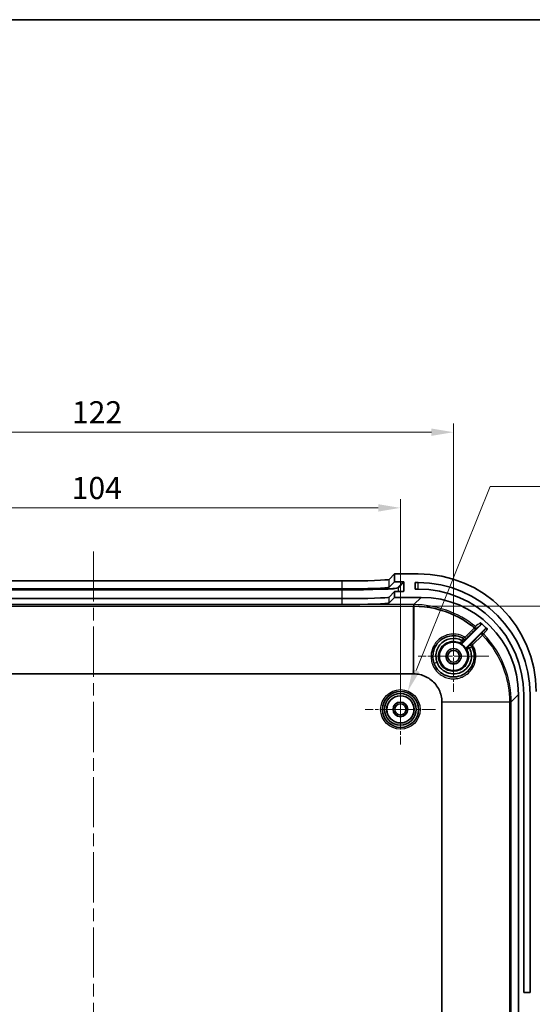
# Model space of a CAD drawing. Units: millimetres. Extents: x 22 to 3581, y 12 to 574.
# Drawn here: x 2018 to 2105, y 407 to 574 of the extents above; entities that cross this region are included whole.
import ezdxf

# ---------------------------------------------------------------- set-up
doc = ezdxf.new("R2010")
doc.units = ezdxf.units.MM
doc.header["$LTSCALE"] = 1.5
doc.linetypes.add('CHAIN', pattern=[0.3543, 0.2362, -0.0295, 0.0591, -0.0295])
doc.layers.get('Defpoints').update_dxf_attribs({"lineweight": 25})
for name, color, linetype, lineweight in [('Border (ISO)', 7, 'Continuous', 35), ('Dimension (ISO)', 7, 'Continuous', 18), ('Visible (ISO)', 7, 'Continuous', 35), ('Visible Narrow (ISO)', 7, 'Continuous', 25)]:
    doc.layers.add(name, color=color, linetype=linetype, lineweight=lineweight)
doc.layers.add('Center Mark (ISO)', color=7, linetype='Continuous', lineweight=18, true_color=0x80ffff)
doc.layers.add('Centerline (ISO)', color=7, linetype='Continuous', lineweight=18, true_color=0x80ffff)
doc.styles.add('Note Text (TK)', font='MS PGothic.ttf')
doc.dimstyles.new('Default - Method 1b (TK)', dxfattribs={"dimscale": 1.5, "dimtxt": 2.5, "dimasz": 2.5, "dimexe": 1, "dimexo": 1.5, "dimgap": 1, "dimtad": 1, "dimtoh": 1, "dimrnd": 1e-08, "dimdsep": 46, "dimtxsty": 'Note Text (TK)', "dimcen": 0.09, "dimdle": 5, "dimclrd": 100, "dimclre": 100, "dimclrt": 7, "dimadec": 1, "dimazin": 1, "dimtfac": 1, "dimtmove": 0, "dimatfit": 3, "dimfxl": 0, "dimtolj": 1, "dimlwd": -1, "dimlwe": -1, "dimarcsym": 0})

# ---------------------------------------------------------------- blocks, each defined once
blk = doc.blocks.new('図面枠 tk図枠')
at = {"layer": 'Border (ISO)'}
blk.add_line((14.5, 289), (405.5, 289), dxfattribs=at)
blk = doc.blocks.new('*D49')
at = {"layer": 'Defpoints', "color": 0, "transparency": 16777216}
for p in [(2082.51, 491.23), (1978.51, 457.06), (2082.51, 457.06)]:
    blk.add_point(p, dxfattribs=at)
at = {"layer": 'Dimension (ISO)', "color": 100, "transparency": 16777216}
for p, q in [((1978.51, 459.31), (1978.51, 492.73)), ((2082.51, 459.31), (2082.51, 492.73)), ((1982.26, 491.23), (2078.76, 491.23))]:
    blk.add_line(p, q, dxfattribs=at)
for points in [[(1982.26, 491.85), (1982.26, 490.6), (1978.51, 491.23)], [(2078.76, 491.85), (2078.76, 490.6), (2082.51, 491.23)]]:
    blk.add_solid(points, dxfattribs=at)
at = {"layer": 'Dimension (ISO)', "color": 7, "transparency": 16777216, "insert": (2026.79, 494.6), "char_height": 3.75, "attachment_point": 4, "style": 'Note Text (TK)'}
blk.add_mtext('\\A1;104', dxfattribs=at)
blk = doc.blocks.new('*D50')
at = {"layer": 'Defpoints', "color": 0, "transparency": 16777216}
for p in [(2091.51, 504.06), (1969.51, 466.06), (2091.51, 466.06)]:
    blk.add_point(p, dxfattribs=at)
at = {"layer": 'Dimension (ISO)', "color": 100, "transparency": 16777216}
for p, q in [((1969.51, 468.31), (1969.51, 505.56)), ((2091.51, 468.31), (2091.51, 505.56)), ((1973.26, 504.06), (2087.76, 504.06))]:
    blk.add_line(p, q, dxfattribs=at)
for points in [[(1973.26, 504.69), (1973.26, 503.44), (1969.51, 504.06)], [(2087.76, 504.69), (2087.76, 503.44), (2091.51, 504.06)]]:
    blk.add_solid(points, dxfattribs=at)
at = {"layer": 'Dimension (ISO)', "color": 7, "transparency": 16777216, "insert": (2026.84, 507.44), "char_height": 3.75, "attachment_point": 4, "style": 'Note Text (TK)'}
blk.add_mtext('\\A1;122', dxfattribs=at)
blk = doc.blocks.new('*D52')
at = {"layer": 'Defpoints', "color": 0, "transparency": 16777216}
for p in [(2084.74, 474.55), (2084.74, 335.57), (2135.9, 335.57)]:
    blk.add_point(p, dxfattribs=at)
at = {"layer": 'Dimension (ISO)', "color": 100, "transparency": 16777216}
for p, q in [((2086.99, 474.55), (2137.4, 474.55)), ((2135.9, 470.8), (2135.9, 339.32)), ((2086.99, 335.57), (2137.4, 335.57))]:
    blk.add_line(p, q, dxfattribs=at)
for points in [[(2135.27, 470.8), (2136.52, 470.8), (2135.9, 474.55)], [(2135.27, 339.32), (2136.52, 339.32), (2135.9, 335.57)]]:
    blk.add_solid(points, dxfattribs=at)
at = {"layer": 'Dimension (ISO)', "color": 7, "transparency": 16777216, "insert": (2131.93, 377.53), "char_height": 3.75, "attachment_point": 4, "rotation": 90, "style": 'Note Text (TK)'}
blk.add_mtext('\\A1; 有効寸法 / Max dim. 139', dxfattribs=at)
blk = doc.blocks.new('*D53')
at = {"layer": 'Defpoints', "color": 0, "transparency": 16777216}
for p in [(2083.76, 460.17), (2081.26, 453.95)]:
    blk.add_point(p, dxfattribs=at)
at = {"layer": 'Dimension (ISO)', "color": 100, "transparency": 16777216}
for p, q in [((2097.69, 494.86), (2085.16, 463.65)), ((2169.8, 494.86), (2097.69, 494.86)), ((2082.37, 457.06), (2082.64, 457.06)), ((2082.51, 456.93), (2082.51, 457.2))]:
    blk.add_line(p, q, dxfattribs=at)
blk.add_solid([(2084.58, 463.88), (2085.74, 463.42), (2083.76, 460.17)], dxfattribs=at)
at = {"layer": 'Dimension (ISO)', "color": 7, "transparency": 16777216, "insert": (2114.94, 498.89), "char_height": 3.75, "attachment_point": 4, "style": 'Note Text (TK)'}
blk.add_mtext('\\A1; 4-M2.3用基板取付ボス', dxfattribs=at)

msp = doc.modelspace()

# ---------------------------------------------------------------- linework, layer by layer
at = {"layer": 'Center Mark (ISO)', "linetype": 'CHAIN', "ltscale": 6.667144}
for p, q in [((2091.5089, 472.0621), (2091.5089, 460.0621)), ((2097.5089, 466.0621), (2085.5089, 466.0621))]:
    msp.add_line(p, q, dxfattribs=at)
at = {"layer": 'Center Mark (ISO)', "linetype": 'CHAIN', "ltscale": 6.611584}
for p, q in [((2082.5089, 463.0121), (2082.5089, 451.1121)), ((2088.4589, 457.0621), (2076.5589, 457.0621))]:
    msp.add_line(p, q, dxfattribs=at)
at = {"layer": 'Centerline (ISO)', "linetype": 'CHAIN', "ltscale": 23.990969}
msp.add_line((2030.5089, 483.8399), (2030.5089, 327.6352), dxfattribs=at)
at = {"layer": 'Visible (ISO)'}
for p, q in [((2080.5737, 479.1097), (2081.5089, 480.0621)), ((2085.521, 480.0621), (2081.5089, 480.0621)), ((2081.5089, 480.0621), (2081.5089, 478.7113)), ((1988.4393, 478.8399), (2072.5784, 478.8399)), ((1988.4393, 477.4891), (2072.5784, 477.4891)), ((2080.5737, 477.7588), (2081.5089, 478.7113)), ((2081.5089, 478.7113), (2083.0081, 478.7113)), ((2083.1081, 478.6112), (2083.1063, 477.1603)), ((2085.0089, 477.4621), (2085.0089, 478.5621)), ((2085.0089, 478.5621), (2085.5089, 478.5621)), ((2085.5089, 477.4621), (2085.0089, 477.4621)), ((2072.5784, 475.838), (1988.4393, 475.838)), ((2081.5089, 477.0603), (2080.5737, 476.1078)), ((2081.5089, 476.0621), (2080.5737, 475.1097)), ((2083.0062, 477.0603), (2081.5089, 477.0603)), ((2081.5089, 477.0603), (2081.5089, 476.0621)), ((2081.5089, 476.0621), (2086.0189, 476.0621)), ((2072.5784, 474.8399), (1988.4393, 474.8399)), ((2093.0171, 468.2775), (2096.0583, 471.3187)), ((2096.815, 470.6611), (2093.7242, 467.5703)), ((1976.2734, 463.0875), (2084.7443, 463.0875)), ((2084.7443, 463.0875), (2084.7534, 463.0875)), ((2102.5089, 459.5722), (2102.5089, 350.5521)), ((2103.4089, 409.0621), (2103.4089, 459.5621)), ((2104.5089, 459.5621), (2104.5089, 409.0621)), ((2089.5342, 458.3067), (2089.5343, 458.2975)), ((2089.5343, 458.2975), (2089.5343, 351.8267)), ((2103.4089, 409.0621), (2104.5089, 409.0621))]:
    msp.add_line(p, q, dxfattribs=at)
for centre, radius in [((2091.5089, 466.0621), 2.4), ((2091.5089, 466.0621), 1.3), ((2091.5089, 466.0621), 1), ((2082.5089, 457.0621), 3.05), ((2082.5089, 457.0621), 2.68), ((2082.5089, 457.0621), 2.3), ((2082.5089, 457.0621), 1.25), ((2082.5089, 457.0621), 0.95)]:
    msp.add_circle(centre, radius, dxfattribs=at)
for centre, radius, start, end in [((2085.5089, 459.5621), 19, 0, 90), ((2085.5089, 459.5621), 17.9, 0, 90), ((2091.5089, 466.0621), 2.4518, 28.099301, 61.900699)]:
    msp.add_arc(centre, radius, start, end, dxfattribs=at)
for centre, major_axis, ratio, start_param, end_param in [((2085.4967, 460.0499), (14.1594, 14.1594), 0.99878277, 5.49839613, 7.06797448), ((2072.5784, 479.1192), (-8, 0), 0.03492077, 1.57079633, 3.10732036), ((2072.5784, 477.7684), (8, 0), 0.03492077, 4.71238898, 6.24891302), ((2083.008, 478.6112), (0.0701, 0.0714), 0.99880466, 5.48801324, 7.05880957), ((2072.5784, 476.1174), (-8, 0), 0.03492077, 1.57079633, 3.10732036), ((2083.0063, 477.1603), (-0.0701, -0.0714), 0.99880466, 0.77562426, 2.34642059), ((2085.9988, 459.552), (11.6815, 11.6815), 0.99878277, 5.49839613, 7.06797448), ((2072.5784, 475.1192), (8, 0), 0.03492077, 4.71238898, 6.24891302), ((2085.4925, 459.0457), (11.6815, 11.6815), 0.99878277, 6.27745566, 6.37634678), ((2092.9575, 466.6004), (-1.2434, -0.8658), 0.1622164, 3.12003695, 3.17076795)]:
    msp.add_ellipse(centre, major_axis=major_axis, ratio=ratio, start_param=start_param, end_param=end_param, dxfattribs=at)
for points, knots in [([(2084.7851, 474.5514), (2087.2086, 474.5514), (2089.6321, 473.9956), (2091.815, 472.9456), (2092.6633, 472.5375), (2093.4755, 472.0548), (2094.2409, 471.5066), (2094.5162, 471.3095), (2094.785, 471.1033), (2095.0472, 470.8889)], [-2.54414299, -2.54414299, -2.54414299, -2.54414299, -1.81810143, -1.81810143, -1.81810143, -1.53592701, -1.53592701, -1.53592701, -1.43444496, -1.43444496, -1.43444496, -1.43444496]), ([(2096.0583, 471.3187), (2096.0747, 471.335), (2096.089, 471.3534), (2096.1132, 471.3928), (2096.123, 471.414), (2096.1421, 471.4708), (2096.1476, 471.5079), (2096.1443, 471.5815), (2096.1354, 471.6179), (2096.1112, 471.6728), (2096.0995, 471.693), (2096.0717, 471.7301), (2096.0558, 471.7471), (2096.0379, 471.7619)], [-0.0498876949, -0.0498876949, -0.0498876949, -0.0498876949, -0.0429484693, -0.0429484693, -0.0360097713, -0.0360097713, -0.0249581591, -0.0249581591, -0.013908806, -0.013908806, -0.0069540223, -0.0069540223, 0, 0, 0, 0]), ([(2094.587, 467.7279), (2094.791, 467.351), (2094.9249, 466.9363), (2094.9799, 466.5115), (2095.042, 466.032), (2095.0032, 465.5396), (2094.8671, 465.0762), (2094.7311, 464.6128), (2094.4978, 464.1781), (2094.187, 463.8088), (2093.8763, 463.4395), (2093.4882, 463.1355), (2093.0554, 462.9223), (2092.6227, 462.7092), (2092.1451, 462.5867), (2091.6628, 462.5655), (2091.1805, 462.5443), (2090.6936, 462.6242), (2090.2429, 462.7991), (2089.7921, 462.974), (2089.3776, 463.244), (2089.0354, 463.5858), (2088.6932, 463.9277), (2088.423, 464.3413), (2088.2475, 464.7919), (2088.189, 464.9421), (2088.1409, 465.0964), (2088.1037, 465.253), (2087.9176, 466.0359), (2088.0126, 466.8818), (2088.3665, 467.6034), (2088.5788, 468.0363), (2088.8826, 468.4255), (2089.2517, 468.7371), (2089.6209, 469.0486), (2090.055, 469.2823), (2090.5182, 469.419), (2090.9815, 469.5557), (2091.4742, 469.5952), (2091.9539, 469.5337), (2092.3803, 469.479), (2092.7965, 469.3449), (2093.1747, 469.1403)], [1.3060612, 1.3060612, 1.3060612, 1.3060612, 1.44567251, 1.44567251, 1.44567251, 1.60328895, 1.60328895, 1.60328895, 1.76090539, 1.76090539, 1.76090539, 1.91852184, 1.91852184, 1.91852184, 2.07613828, 2.07613828, 2.07613828, 2.23375472, 2.23375472, 2.23375472, 2.39137117, 2.39137117, 2.39137117, 2.54898761, 2.54898761, 2.54898761, 2.60152642, 2.60152642, 2.60152642, 2.8642205, 2.8642205, 2.8642205, 3.02183694, 3.02183694, 3.02183694, 3.17945338, 3.17945338, 3.17945338, 3.33706983, 3.33706983, 3.33706983, 3.47716201, 3.47716201, 3.47716201, 3.47716201]), ([(2088.7186, 465.0432), (2088.596, 465.3684), (2088.3953, 466.4065), (2088.9959, 468.1403), (2090.8693, 469.2702), (2092.3058, 469.0684), (2092.9069, 468.7588)], [0, 0, 0, 0, 0.121746341, 0.365239024, 0.608731707, 0.84532947, 0.84532947, 0.84532947, 0.84532947]), ([(2097.2406, 470.6601), (2097.2259, 470.675), (2097.2097, 470.6882), (2097.1747, 470.7109), (2097.1561, 470.7205), (2097.1021, 470.7417), (2097.0652, 470.749), (2096.9911, 470.7492), (2096.9541, 470.742), (2096.9, 470.7211), (2096.8812, 470.7116), (2096.8461, 470.689), (2096.8297, 470.6759), (2096.815, 470.6611)], [-0.0472835006, -0.0472835006, -0.0472835006, -0.0472835006, -0.0410277236, -0.0410277236, -0.0347708304, -0.0347708304, -0.0236555669, -0.0236555669, -0.0125355637, -0.0125355637, -0.0062678299, -0.0062678299, 0, 0, 0, 0]), ([(2092.6637, 468.2249), (2092.6981, 468.2065), (2092.7359, 468.1953), (2092.7748, 468.1914), (2092.8087, 468.1879), (2092.8428, 468.1901), (2092.8759, 468.1981), (2092.8807, 468.1993), (2092.8855, 468.2005), (2092.8903, 468.202), (2092.9141, 468.209), (2092.937, 468.2191), (2092.9584, 468.2318), (2092.9798, 468.2446), (2092.9995, 468.2599), (2093.0171, 468.2775)], [0, 0, 0, 0, 0.0117193248, 0.0117193248, 0.0117193248, 0.0219428915, 0.0219428915, 0.0219428915, 0.0234384571, 0.0234384571, 0.0234384571, 0.0309026848, 0.0309026848, 0.0309026848, 0.0383669365, 0.0383669365, 0.0383669365, 0.0383669365]), ([(2092.9168, 468.7513), (2092.9154, 468.7528), (2092.9138, 468.7542), (2092.9105, 468.7567), (2092.9087, 468.7578), (2092.9069, 468.7588)], [0.00000087277, 0.00000087277, 0.00000087277, 0.00000087277, 0.00062862489, 0.00062862489, 0.0012538272, 0.0012538272, 0.0012538272, 0.0012538272]), ([(2093.1197, 468.5433), (2093.1198, 468.5438), (2093.115, 468.5493), (2093.1058, 468.5591), (2093.096, 468.5696), (2093.0815, 468.5847), (2093.0626, 468.604), (2093.0439, 468.6233), (2093.0213, 468.6463), (2092.9963, 468.6716), (2092.9713, 468.6968), (2092.9444, 468.7239), (2092.9169, 468.7514)], [-0.0002257112, -0.0002257112, -0.0002257112, -0.0002257112, 0.0109498372, 0.0109498372, 0.0109498372, 0.0227206878, 0.0227206878, 0.0227206878, 0.0344373013, 0.0344373013, 0.0344373013, 0.0461252976, 0.0461252976, 0.0461252976, 0.0461252976]), ([(2093.7242, 467.5703), (2093.6966, 467.5427), (2093.6747, 467.5099), (2093.6596, 467.4739), (2093.6535, 467.4593), (2093.6485, 467.4443), (2093.6448, 467.4291), (2093.6394, 467.4066), (2093.6367, 467.3835), (2093.6366, 467.3602), (2093.6365, 467.3353), (2093.6394, 467.3105), (2093.6453, 467.2864), (2093.6512, 467.2622), (2093.66, 467.2389), (2093.6717, 467.2169)], [0, 0, 0, 0, 0.0117193193, 0.0117193193, 0.0117193193, 0.0164531904, 0.0164531904, 0.0164531904, 0.0234384453, 0.0234384453, 0.0234384453, 0.0309026812, 0.0309026812, 0.0309026812, 0.0383669364, 0.0383669364, 0.0383669364, 0.0383669364]), ([(2093.9898, 467.6726), (2093.9903, 467.6728), (2093.9955, 467.6682), (2094.005, 467.6594), (2094.0152, 467.6498), (2094.0302, 467.6355), (2094.0494, 467.6168), (2094.0685, 467.5983), (2094.0914, 467.5758), (2094.1166, 467.5509), (2094.1417, 467.5261), (2094.1688, 467.4992), (2094.1963, 467.4717)], [-0.0460474228, -0.0460474228, -0.0460474228, -0.0460474228, -0.0351375187, -0.0351375187, -0.0351375187, -0.0233786356, -0.0233786356, -0.0233786356, -0.0116752123, -0.0116752123, -0.0116752123, 0, 0, 0, 0]), ([(2094.2036, 467.4616), (2094.2213, 467.4274), (2094.2382, 467.3929), (2094.2708, 467.3232), (2094.2864, 467.2881), (2094.3014, 467.2526)], [-0.0230970663, -0.0230970663, -0.0230970663, -0.0230970663, -0.0115539176, -0.0115539176, -0.0000101327, -0.0000101327, -0.0000101327, -0.0000101327]), ([(2094.3478, 467.1356), (2094.4634, 466.8255), (2094.6201, 466.0292), (2094.3538, 464.7533), (2093.4526, 463.6259), (2092.14, 463.0289), (2090.6952, 463.0898), (2089.4269, 463.8011), (2088.8845, 464.6035), (2088.7186, 465.0432)], [1.10431306, 1.10431306, 1.10431306, 1.10431306, 1.22018421, 1.38477303, 1.54936185, 1.71395067, 1.87853949, 2.04312831, 2.20771713, 2.20771713, 2.20771713, 2.20771713]), ([(2094.3014, 467.2526), (2094.3095, 467.2333), (2094.3175, 467.2139), (2094.333, 467.1749), (2094.3405, 467.1553), (2094.3478, 467.1356)], [-0.0126072657, -0.0126072657, -0.0126072657, -0.0126072657, -0.0063134599, -0.0063134599, -0.0000137047, -0.0000137047, -0.0000137047, -0.0000137047]), ([(2084.7534, 463.0875), (2085.4707, 463.0861), (2086.9008, 462.7572), (2088.3291, 461.6163), (2089.2853, 460.0955), (2089.5329, 459.0239), (2089.5342, 458.3067)], [-0.78289034, -0.78289034, -0.78289034, -0.78289034, -0.33552443, 0.11184148, 0.33552443, 0.78289034, 0.78289034, 0.78289034, 0.78289034])]:
    msp.add_open_spline(points, degree=3, knots=knots, dxfattribs=at)
at = {"layer": 'Visible Narrow (ISO)'}
for p, q in [((2072.5784, 478.8399), (2072.5784, 477.4891)), ((2080.5737, 477.7588), (2080.5737, 479.1097)), ((2083.0081, 478.7113), (2082.071, 477.7568)), ((2082.1709, 477.6567), (2083.1081, 478.6112)), ((2082.1709, 477.0603), (2082.1709, 477.6567)), ((2085.5089, 477.4621), (2085.5089, 478.5621)), ((2072.5766, 477.4366), (1988.4412, 477.4366)), ((1988.4412, 477.3332), (2072.5766, 477.3332)), ((2072.5766, 475.8841), (1988.4412, 475.8841)), ((2072.5766, 477.3332), (2072.5766, 477.4366)), ((2072.5766, 477.3332), (2072.5766, 475.8841)), ((2072.5766, 475.8841), (2072.5766, 475.838)), ((2072.5784, 475.838), (2072.5784, 474.8399)), ((2080.5737, 475.1097), (2080.5737, 476.1078)), ((2083.1063, 477.1603), (2083.0081, 477.0603)), ((2086.0189, 476.0621), (2084.7851, 474.8283)), ((2084.7443, 474.8283), (1976.2734, 474.8283)), ((1976.2734, 474.5514), (2084.7443, 474.5514)), ((2084.7443, 474.8283), (2084.7443, 474.5514)), ((2084.7752, 474.8283), (2084.7443, 474.8283)), ((2084.7443, 474.5514), (2084.7752, 474.5514)), ((2084.7443, 463.0875), (2084.7443, 474.5514)), ((2084.7752, 474.5514), (2084.7534, 463.0875)), ((2084.7851, 474.8283), (2084.7752, 474.8283)), ((2084.7752, 474.5514), (2084.7851, 474.5514)), ((2096.1642, 469.8561), (2094.5165, 468.2071)), ((2094.7451, 468.0109), (2096.3913, 469.6586)), ((2093.2428, 468.665), (2093.244, 468.6643)), ((2094.1111, 467.7972), (2094.1117, 467.796)), ((2101.275, 458.3383), (2102.5089, 459.5722)), ((2089.5342, 458.3067), (2100.9981, 458.3284)), ((2100.9981, 458.2975), (2089.5343, 458.2975)), ((2100.9981, 458.3383), (2100.9981, 458.3284)), ((2100.9981, 458.3284), (2100.9981, 458.2975)), ((2101.275, 458.2975), (2100.9981, 458.2975)), ((2100.9981, 458.2975), (2100.9981, 351.8267)), ((2101.275, 458.3285), (2101.275, 458.3383)), ((2101.275, 458.2975), (2101.275, 458.3285)), ((2101.275, 351.8267), (2101.275, 458.2975))]:
    msp.add_line(p, q, dxfattribs=at)
for radius in [3.35, 2.3282]:
    msp.add_circle((2082.5089, 457.0621), radius, dxfattribs=at)
for centre, major_axis, ratio, start_param, end_param in [((2072.5766, 477.7681), (9.5, 0), 0.0348995, 4.71238898, 6.24893388), ((2072.5766, 477.6682), (9.6, 0), 0.0348995, 4.71238898, 6.24893388), ((2082.071, 477.6569), (-0.0714, 0.0701), 0.99880466, 3.91721692, 5.48801324), ((2072.5766, 476.2191), (-9.6, 0), 0.0348995, 1.57079633, 2.42818586), ((2084.7752, 474.5284), (0, 0.3), 0.00006486, 0.03490658, 1.49427566), ((2084.7851, 474.5284), (0, 0.3), 0.00001816, 0.03490709, 1.49427607), ((2095.0344, 470.8732), (0.1899, 0.2323), 0.00001, 0.04910311, 1.49440596), ((2095.0344, 470.8732), (0.212, -0.2122), 0.07593507, 0.00525115, 1.57789527), ((2095.0344, 470.8732), (0.1888, -0.2331), 0.99874311, 0.10465562, 1.77512003), ((2093.0319, 468.8764), (0.2121, 0.2121), 0.99998751, 4.71238898, 6.57197682), ((2093.0306, 468.8771), (0.188, 0.2338), 0.99998605, 0, 0.1757921), ((2093.4412, 469.2813), (0.212, -0.2122), 0.07580337, 0.0052511, 1.57967845), ((2096.3763, 469.644), (-0.2333, 0.1886), 0.99876589, 4.5945626, 6.17756519), ((2096.3763, 469.644), (-0.2122, 0.212), 0.07630956, 4.71143109, 6.27793401), ((2096.3763, 469.644), (0.2148, 0.2095), 0.00001, 4.78878038, 6.23395208), ((2092.7831, 468.6296), (-0.2121, -0.2121), 0.99999337, 0.3247315, 1.57079633), ((2093.0306, 468.8771), (0.2121, 0.2121), 0.99998751, 4.71238898, 6.04386952), ((2094.0764, 467.3363), (-0.2121, -0.2121), 0.99999337, 4.71238898, 5.95844331), ((2094.3232, 467.5851), (0.2637, 0.143), 0.99998508, 0, 1.85940238), ((2094.3239, 467.5839), (0.2121, 0.2121), 0.99998751, 0.24145063, 1.57079633), ((2094.7286, 467.995), (-0.2122, 0.212), 0.07630728, 4.71124062, 6.27793401), ((2094.3239, 467.5839), (0.2341, 0.1876), 0.99998603, 6.10912882, 6.28318531), ((2091.5286, 466.0774), (1.8999, -1.6975), 0.99729627, 1.12637507, 1.18888205), ((2091.6986, 466.0801), (0.2597, -2.4649), 0.95847345, 1.83255725, 1.87592904), ((2088.6993, 465.0103), (-0.4683, -0.1753), 0.04814458, 4.65319874, 6.28318531), ((2100.9752, 458.3383), (0.3, 0), 0.00001816, 4.78890949, 6.24827908), ((2100.9752, 458.3285), (0.3, 0), 0.00006486, 4.78890963, 6.24827869)]:
    msp.add_ellipse(centre, major_axis=major_axis, ratio=ratio, start_param=start_param, end_param=end_param, dxfattribs=at)
for points in [[(2095.2241, 471.1052), (2092.3072, 473.4899), (2088.5525, 474.8282), (2084.7851, 474.8283)], [(2095.0472, 470.8889), (2094.5178, 470.3603), (2093.9866, 469.8298), (2093.4554, 469.2992)], [(2096.0379, 471.7619), (2095.7667, 471.5431), (2095.4954, 471.3242), (2095.2241, 471.1052)], [(2095.2466, 470.6611), (2095.5172, 470.8804), (2095.7878, 471.0996), (2096.0583, 471.3187)], [(2093.6533, 469.0691), (2094.1844, 469.5998), (2094.7155, 470.1304), (2095.2466, 470.6611)], [(2096.815, 470.6611), (2096.5981, 470.3929), (2096.3812, 470.1245), (2096.1642, 469.8561)], [(2096.5908, 469.8532), (2096.8075, 470.1223), (2097.0241, 470.3912), (2097.2406, 470.6601)], [(2092.6497, 468.3608), (2092.6548, 468.3158), (2092.6594, 468.2705), (2092.6637, 468.2249)], [(2093.0171, 468.2775), (2093.0101, 468.3244), (2093.0028, 468.3711), (2092.9952, 468.4174)], [(2093.8643, 467.5485), (2093.8179, 467.5561), (2093.7712, 467.5634), (2093.7242, 467.5703)], [(2093.6717, 467.2169), (2093.7172, 467.2127), (2093.7626, 467.208), (2093.8077, 467.203)]]:
    msp.add_open_spline(points, degree=3, dxfattribs=at)
for points, knots in [([(2093.4554, 469.2992), (2093.0061, 469.5697), (2092.4999, 469.7453), (2091.9799, 469.8116), (2091.8962, 469.8223), (2091.8122, 469.8301), (2091.728, 469.8352), (2091.2887, 469.8614), (2090.8449, 469.8109), (2090.4232, 469.6861), (2090.3688, 469.67), (2090.3147, 469.6526), (2090.2611, 469.6341), (2090.2434, 469.628), (2090.2258, 469.6217), (2090.2082, 469.6154), (2089.7865, 469.4625), (2089.3925, 469.2341), (2089.05, 468.9447), (2089.0249, 468.9235), (2089.0001, 468.902), (2088.9755, 468.8801), (2088.6086, 468.5534), (2088.3058, 468.1549), (2088.0895, 467.7139), (2088.0823, 467.6993), (2088.0753, 467.6846), (2088.0683, 467.6699), (2087.8522, 467.2144), (2087.7296, 466.7154), (2087.7055, 466.212), (2087.6886, 465.86), (2087.7215, 465.5056), (2087.8025, 465.1627), (2087.8081, 465.1388), (2087.814, 465.115), (2087.8201, 465.0913), (2087.8429, 465.0024), (2087.869, 464.9143), (2087.8982, 464.8274), (2087.9168, 464.772), (2087.9366, 464.7171), (2087.9577, 464.6626), (2088.0215, 464.4983), (2088.0966, 464.3384), (2088.1826, 464.1845), (2088.3522, 463.8813), (2088.5634, 463.6013), (2088.809, 463.3557), (2088.9449, 463.2199), (2089.0911, 463.0946), (2089.2461, 462.9811), (2089.4942, 462.7994), (2089.7646, 462.6484), (2090.0495, 462.5319), (2090.0717, 462.5228), (2090.0939, 462.5139), (2090.1163, 462.5053), (2090.1305, 462.4998), (2090.1446, 462.4944), (2090.1589, 462.4892), (2090.465, 462.3751), (2090.7861, 462.3012), (2091.1113, 462.2691), (2091.2923, 462.2512), (2091.4745, 462.2463), (2091.6561, 462.2545), (2091.8575, 462.2636), (2092.058, 462.2889), (2092.2553, 462.3297), (2092.571, 462.395), (2092.8785, 462.5002), (2093.1677, 462.6427), (2093.3222, 462.7189), (2093.4715, 462.8057), (2093.6144, 462.9021), (2093.9057, 463.0988), (2094.1699, 463.3358), (2094.3964, 463.6047), (2094.4782, 463.7017), (2094.555, 463.8029), (2094.6266, 463.9076), (2094.8507, 464.2354), (2095.0234, 464.5984), (2095.1356, 464.9794), (2095.1541, 465.0422), (2095.171, 465.1056), (2095.1863, 465.1693), (2095.2912, 465.6088), (2095.317, 466.0672), (2095.2617, 466.5158), (2095.2609, 466.5225), (2095.26, 466.5292), (2095.2592, 466.5359), (2095.2533, 466.5815), (2095.2466, 466.627), (2095.2391, 466.6724), (2095.1608, 467.1442), (2094.9923, 467.6013), (2094.7451, 468.0109)], [-3.49468627, -3.49468627, -3.49468627, -3.49468627, -3.33708956, -3.33708956, -3.33708956, -3.31173246, -3.31173246, -3.31173246, -3.17945621, -3.17945621, -3.17945621, -3.16239091, -3.16239091, -3.16239091, -3.15677071, -3.15677071, -3.15677071, -3.02188401, -3.02188401, -3.02188401, -3.01199658, -3.01199658, -3.01199658, -2.86419097, -2.86419097, -2.86419097, -2.85929464, -2.85929464, -2.85929464, -2.707615, -2.707615, -2.707615, -2.60157931, -2.60157931, -2.60157931, -2.59420294, -2.59420294, -2.59420294, -2.56659563, -2.56659563, -2.56659563, -2.54902557, -2.54902557, -2.54902557, -2.49597344, -2.49597344, -2.49597344, -2.39139797, -2.39139797, -2.39139797, -2.33356975, -2.33356975, -2.33356975, -2.24098015, -2.24098015, -2.24098015, -2.23376579, -2.23376579, -2.23376579, -2.22919876, -2.22919876, -2.22919876, -2.13086505, -2.13086505, -2.13086505, -2.07615375, -2.07615375, -2.07615375, -2.0155232, -2.0155232, -2.0155232, -1.91853652, -1.91853652, -1.91853652, -1.86668724, -1.86668724, -1.86668724, -1.7609173, -1.7609173, -1.7609173, -1.72274598, -1.72274598, -1.72274598, -1.60330278, -1.60330278, -1.60330278, -1.58358859, -1.58358859, -1.58358859, -1.44770876, -1.44770876, -1.44770876, -1.4456787, -1.4456787, -1.4456787, -1.43185169, -1.43185169, -1.43185169, -1.28805606, -1.28805606, -1.28805606, -1.28805606]), ([(2093.1733, 469.1409), (2093.1731, 469.1402), (2093.1678, 469.1324), (2093.1582, 469.1185), (2093.1451, 469.0997), (2093.1238, 469.0697), (2093.0964, 469.0308), (2093.0466, 468.96), (2092.9772, 468.8609), (2092.9069, 468.7588)], [-0.0303705269, -0.0303705269, -0.0303705269, -0.0303705269, -0.0240751538, -0.0240751538, -0.0240751538, -0.0155455934, -0.0155455934, -0.0155455934, 0, 0, 0, 0]), ([(2093.4554, 469.2992), (2093.3859, 469.2551), (2093.3157, 469.2136), (2093.263, 469.1846), (2093.2405, 469.1722), (2093.2212, 469.1621), (2093.2065, 469.1547), (2093.187, 469.1449), (2093.1757, 469.1397), (2093.1747, 469.1402)], [0, 0, 0, 0, 0.0456855717, 0.0456855717, 0.0456855717, 0.0652651024, 0.0652651024, 0.0652651024, 0.0913711434, 0.0913711434, 0.0913711434, 0.0913711434]), ([(2096.3927, 469.66), (2098.0593, 467.9512), (2100.3018, 464.3067), (2100.9981, 460.1285), (2100.9981, 458.3383)], [-1.25138544, -1.25138544, -1.25138544, -1.25138544, -0.53630825, 0, 0, 0, 0]), ([(2101.275, 458.3383), (2101.275, 460.1591), (2100.9709, 461.9801), (2100.379, 463.7018), (2099.5899, 465.9974), (2098.2859, 468.1152), (2096.5908, 469.8532)], [0, 0, 0, 0, 0.53630825, 0.53630825, 0.53630825, 1.25138591, 1.25138591, 1.25138591, 1.25138591]), ([(2093.9136, 466.9585), (2093.9978, 466.7326), (2094.0499, 466.4956), (2094.0681, 466.2552), (2094.0942, 465.9104), (2094.0496, 465.5593), (2093.9376, 465.2315), (2093.7137, 464.5759), (2093.2082, 464.0173), (2092.5808, 463.7287), (2091.9534, 463.4401), (2091.2018, 463.4194), (2090.5573, 463.6762), (2090.2351, 463.8047), (2089.9384, 463.9998), (2089.6925, 464.2457), (2089.4466, 464.4917), (2089.252, 464.7876), (2089.1237, 465.1091), (2088.867, 465.7521), (2088.8866, 466.503), (2089.174, 467.1304), (2089.4614, 467.7578), (2090.0183, 468.2636), (2090.6726, 468.4888), (2091.3113, 468.7087), (2092.0423, 468.6624), (2092.6497, 468.3608)], [-1.9057595, -1.9057595, -1.9057595, -1.9057595, -1.81949934, -1.81949934, -1.81949934, -1.69575503, -1.69575503, -1.69575503, -1.4482664, -1.4482664, -1.4482664, -1.20077777, -1.20077777, -1.20077777, -1.07703346, -1.07703346, -1.07703346, -0.95328914, -0.95328914, -0.95328914, -0.70580051, -0.70580051, -0.70580051, -0.45831188, -0.45831188, -0.45831188, -0.21672288, -0.21672288, -0.21672288, -0.21672288]), ([(2092.9169, 468.7514), (2092.847, 468.6502), (2092.7794, 468.5506), (2092.7302, 468.478), (2092.6814, 468.4058), (2092.6514, 468.3617), (2092.6498, 468.3608)], [-0.0307622654, -0.0307622654, -0.0307622654, -0.0307622654, -0.0153927475, -0.0153927475, -0.0153927475, -0.0001210635, -0.0001210635, -0.0001210635, -0.0001210635]), ([(2092.9952, 468.4174), (2092.9952, 468.4178), (2093.0245, 468.4478), (2093.0885, 468.5121), (2093.1197, 468.5433)], [0, 0, 0, 0, 0.0153927475, 0.028747069, 0.028747069, 0.028747069, 0.028747069]), ([(2093.1197, 468.5433), (2093.1504, 468.574), (2093.1989, 468.6222), (2093.2362, 468.6589), (2093.2427, 468.665), (2093.2428, 468.665)], [0.0021014264, 0.0021014264, 0.0021014264, 0.0021014264, 0.0153205524, 0.0240751538, 0.0306411049, 0.0306411049, 0.0306411049, 0.0306411049]), ([(2093.244, 468.6643), (2093.2444, 468.6641), (2093.2703, 468.6888), (2093.3969, 468.8136), (2093.5459, 468.9618), (2093.6533, 469.0691)], [-0.0913711434, -0.0913711434, -0.0913711434, -0.0913711434, -0.0652651024, -0.0456855717, 0, 0, 0, 0]), ([(2093.8077, 467.203), (2093.8075, 467.2048), (2093.8502, 467.2345), (2093.9209, 467.2829), (2093.9933, 467.3324), (2094.094, 467.4011), (2094.1963, 467.4717)], [-0.0307785652, -0.0307785652, -0.0307785652, -0.0307785652, -0.0156207408, -0.0156207408, -0.0156207408, -0.0000801099, -0.0000801099, -0.0000801099, -0.0000801099]), ([(2093.9898, 467.6726), (2093.9587, 467.6415), (2093.8945, 467.5776), (2093.8646, 467.5484), (2093.8643, 467.5485)], [0.0020980101, 0.0020980101, 0.0020980101, 0.0020980101, 0.0154196186, 0.0307785652, 0.0307785652, 0.0307785652, 0.0307785652]), ([(2094.1117, 467.796), (2094.1118, 467.7959), (2094.1057, 467.7894), (2094.0689, 467.752), (2094.0206, 467.7034), (2093.9898, 467.6726)], [0, 0, 0, 0, 0.006580297, 0.0153540263, 0.0286043447, 0.0286043447, 0.0286043447, 0.0286043447]), ([(2094.5165, 468.2071), (2094.409, 468.0995), (2094.2606, 467.9504), (2094.1357, 467.8236), (2094.1108, 467.7976), (2094.1111, 467.7972)], [-0.0915340372, -0.0915340372, -0.0915340372, -0.0915340372, -0.0457670186, -0.026152582, 0, 0, 0, 0]), ([(2094.2037, 467.4616), (2094.3046, 467.531), (2094.4025, 467.5992), (2094.4735, 467.6486), (2094.514, 467.6769), (2094.5454, 467.6987), (2094.5649, 467.712), (2094.5789, 467.7214), (2094.5868, 467.7265), (2094.5877, 467.7265)], [-0.0307080526, -0.0307080526, -0.0307080526, -0.0307080526, -0.0153540263, -0.0153540263, -0.0153540263, -0.006580297, -0.006580297, -0.006580297, -0.0002851237, -0.0002851237, -0.0002851237, -0.0002851237]), ([(2094.587, 467.7279), (2094.5863, 467.7292), (2094.5913, 467.7409), (2094.601, 467.7608), (2094.6081, 467.7753), (2094.6178, 467.7943), (2094.6298, 467.8164), (2094.6587, 467.8696), (2094.7004, 467.9407), (2094.7451, 468.0109)], [0, 0, 0, 0, 0.026152582, 0.026152582, 0.026152582, 0.0453341896, 0.0453341896, 0.0453341896, 0.0915340372, 0.0915340372, 0.0915340372, 0.0915340372])]:
    msp.add_open_spline(points, degree=3, knots=knots, dxfattribs=at)

# ---------------------------------------------------------------- block references
at = {"xscale": 2, "yscale": 2, "zscale": 2}
msp.add_blockref('図面枠 tk図枠', (1381.25, -4), dxfattribs=at)

# ---------------------------------------------------------------- dimensions: what is measured, and where the dimension line sits
at = {"layer": 'Dimension (ISO)', "color": 100, "true_color": 0x00ff3f}
for base, p1, p2, picture, middle in [((2091.5089, 504.0621), (1969.5089, 466.0621), (2091.5089, 466.0621), '*D50', (2030.5089, 504.0621)), ((2082.5089, 491.2258), (1978.5089, 457.0621), (2082.5089, 457.0621), '*D49', (2030.5089, 491.2258))]:
    dim = msp.add_linear_dim(base=base, p1=p1, p2=p2, angle=180, dimstyle='Default - Method 1b (TK)', override={"dimtoh": 0, "dimdec": 2, "dimtp": 0, "dimtm": 0, "dimtdec": 2, "dimtofl": 0, "dimatfit": 1}, dxfattribs=at)
    dim.commit()
    dim.dimension.update_dxf_attribs({"geometry": picture, "text_midpoint": middle, "dimtype": 160})
dim = msp.add_diameter_dim_2p(p1=(2081.2603, 453.9535), p2=(2083.7574, 460.1707), text=' 4-M2.3用基板取付ボス', dimstyle='Default - Method 1b (TK)', override={"dimtih": 1, "dimdec": 2, "dimlfac": 1, "dimtp": 0, "dimtm": 0, "dimtdec": 2, "dimtofl": 0}, dxfattribs=at)
dim.commit()
dim.dimension.update_dxf_attribs({"geometry": '*D53', "text_midpoint": (2142.3704, 494.857), "dimtype": 163})
dim = msp.add_linear_dim(base=(2135.8978, 335.5728), p1=(2084.7443, 474.5514), p2=(2084.7443, 335.5728), angle=90, text=' 有効寸法 / Max dim. 139', dimstyle='Default - Method 1b (TK)', override={"dimtoh": 0, "dimdec": 2, "dimtp": 0, "dimtm": 0, "dimtdec": 2, "dimtofl": 0, "dimatfit": 1}, dxfattribs=at)
dim.commit()
dim.dimension.update_dxf_attribs({"geometry": '*D52', "text_midpoint": (2135.8978, 406.9659), "dimtype": 160})

doc.saveas('drawing.dxf')
